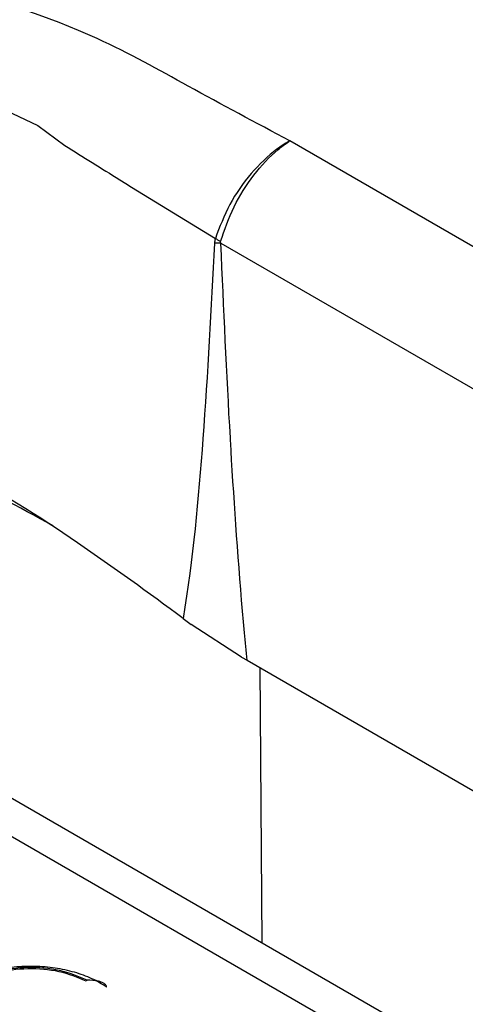
# Model space of a CAD drawing. Units: millimetres. Extents: x 8 to 418, y -29 to 291.
# Drawn here: x 387 to 389, y 182 to 186 of the extents above; entities that cross this region are included whole.
import ezdxf

# ---------------------------------------------------------------- set-up
doc = ezdxf.new("R2010")
doc.units = ezdxf.units.MM

msp = doc.modelspace()

# ---------------------------------------------------------------- linework, layer by layer
at = {"color": 7, "linetype": 'Continuous', "lineweight": 25}
for p, q in [((400.43267, 178.102306), (388.009046, 185.274311)), ((387.735865, 184.868629), (400.123079, 177.717643)), ((397.705094, 176.434908), (385.304805, 183.593443)), ((385.070933, 183.578175), (397.494557, 176.40617)), ((387.586382, 183.382494), (387.618361, 183.358509)), ((387.81707, 183.229334), (387.618361, 183.358509)), ((387.81707, 183.229334), (387.84036, 183.216296)), ((387.84036, 183.216296), (399.225102, 176.644024)), ((387.889588, 183.187877), (387.897799, 182.096539)), ((387.200797, 181.946836), (387.205358, 181.949506))]:
    msp.add_line(p, q, dxfattribs=at)
at = {"color": 1, "linetype": 'Continuous', "lineweight": 25, "flags": 128}
msp.add_lwpolyline([(384.510478, 184.123883), (384.42977, 184.19749), (384.218792, 184.544339), (384.204372, 184.892077), (384.389963, 185.218973), (384.755122, 185.481235), (385.260714, 185.646709), (385.858834, 185.690648), (386.482188, 185.585218), (387.009988, 185.334948), (387.117208, 185.25595), (387.117217, 185.255943), (387.117217, 185.255943)], dxfattribs=at)
at = {"color": 7, "linetype": 'Continuous', "lineweight": 25}
for centre, radius, start, end in [((387.653318, 178.311208), 6.55794, 89.2787779, 89.5032668), ((386.931337, 183.458988), 1.628619, 60.448947, 61.282083)]:
    msp.add_arc(centre, radius, start, end, dxfattribs=at)
for points, knots in [([(388.009046, 185.274311), (387.87436, 185.34621), (387.620645, 185.481651), (387.194451, 185.721976), (386.606375, 185.913257), (385.865692, 185.983013), (385.15236, 185.901843), (384.554757, 185.692313), (384.117343, 185.385887), (383.882627, 185.01443), (383.873237, 184.616373), (384.062946, 184.276629), (384.361895, 184.009915), (384.711963, 183.802401), (384.946433, 183.655942), (385.070933, 183.578175)], [0, 0, 0, 0, 0.06775029, 0.12762518, 0.21963209, 0.31183765, 0.39887015, 0.48251584, 0.56503013, 0.64813883, 0.73051774, 0.81515661, 0.87239478, 0.93224371, 1, 1, 1, 1]), ([(388.009046, 185.274311), (388.007578, 185.273486), (387.990377, 185.263811), (387.937326, 185.228949), (387.853382, 185.149287), (387.765475, 185.024307), (387.731079, 184.932949), (387.713885, 184.88728)], [0, 0, 0, 0, 0.01177887, 0.1380011, 0.42546139, 0.71278805, 1, 1, 1, 1]), ([(387.73457, 184.87575), (387.750567, 184.922087), (387.782568, 185.014781), (387.864339, 185.14318), (387.942374, 185.226136), (387.99169, 185.263079), (388.007681, 185.273428), (388.009046, 185.274311)], [0, 0, 0, 0, 0.28721217, 0.57454036, 0.86199988, 0.9882212, 1, 1, 1, 1]), ([(387.117217, 185.255943), (387.11722, 185.255941), (387.18967, 185.21059), (387.388107, 185.086902), (387.587408, 184.964779), (387.713885, 184.88728)], [0, 0, 0, 0, 0.00001597, 0.36541381, 1, 1, 1, 1]), ([(387.710172, 184.868902), (387.696842, 184.610673), (387.671211, 184.114174), (387.624662, 183.618253), (387.586383, 183.382498), (387.586382, 183.382494)], [0, 0, 0, 0, 0.52009588, 0.99999114, 1, 1, 1, 1]), ([(387.713885, 184.88728), (387.713512, 184.886282), (387.711389, 184.880594), (387.710722, 184.874186), (387.710172, 184.868902)], [0, 0, 0, 0, 0.17539264, 1, 1, 1, 1]), ([(387.735865, 184.868629), (387.735495, 184.869498), (387.73475, 184.871246), (387.734335, 184.873404), (387.734386, 184.874915), (387.734497, 184.875419), (387.73457, 184.87575)], [0, 0, 0, 0, 0.39140328, 0.78689528, 0.85971058, 1, 1, 1, 1]), ([(387.84036, 183.216296), (387.83675, 183.252729), (387.810541, 183.517225), (387.79035, 183.811051), (387.7597, 184.325471), (387.747154, 184.61139), (387.735865, 184.868629)], [0, 0, 0, 0, 0.066272, 0.48112327, 0.53317333, 1, 1, 1, 1]), ([(387.586379, 183.382492), (387.448193, 183.48357), (387.161312, 183.693414), (386.764988, 183.945183), (386.400718, 184.115404), (386.102943, 184.202711), (385.806096, 184.211792), (385.557597, 184.121146), (385.380591, 183.965607), (385.32088, 183.760833), (385.355301, 183.621605), (385.371829, 183.554751)], [0, 0, 0, 0, 0.168257919, 0.349311887, 0.45216785, 0.547101583, 0.637107467, 0.731980303, 0.82685314, 0.916859024, 1, 1, 1, 1]), ([(387.070097, 183.749532), (386.934796, 183.823595), (386.711544, 183.945802), (386.367578, 184.074859), (386.054418, 184.144108), (385.741798, 184.133845), (385.506427, 184.058347), (385.414971, 183.97287), (385.383276, 183.943246)], [0, 0, 0, 0, 0.24846594, 0.40997709, 0.57550921, 0.74432628, 0.91139064, 1, 1, 1, 1]), ([(387.282816, 181.921965), (387.28266, 181.923252), (387.282332, 181.925962), (387.278742, 181.93161), (387.26839, 181.939331), (387.243131, 181.948076), (387.220463, 181.948934), (387.205358, 181.949506)], [0, 0, 0, 0, 0.05217483, 0.10987087, 0.25097939, 0.50085909, 1, 1, 1, 1])]:
    msp.add_open_spline(points, degree=3, knots=knots, dxfattribs=at)
for points in [[(387.282823, 181.921969), (387.264129, 181.933488), (387.226741, 181.956525), (387.156467, 181.981616), (387.079511, 181.998286), (386.998025, 182.005238), (386.91587, 182.002324), (386.836532, 181.989628), (386.763483, 181.967714), (386.699892, 181.937531), (386.648524, 181.900392), (386.611614, 181.857912), (386.59076, 181.811934), (386.586888, 181.764471), (386.600097, 181.717534), (386.630072, 181.673351), (386.674539, 181.633146), (386.714976, 181.611895), (386.735195, 181.601269)], [(387.205358, 181.949506), (387.170386, 181.963885), (387.100441, 181.992642), (386.969854, 182.003342), (386.843166, 181.987106), (386.735643, 181.944404), (386.66322, 181.881727), (386.636912, 181.808366), (386.657317, 181.733141), (386.708127, 181.693179), (386.733532, 181.673198)], [(386.738093, 181.675869), (386.713223, 181.695465), (386.663485, 181.734657), (386.643563, 181.808389), (386.669391, 181.880283), (386.740384, 181.941706), (386.845756, 181.983564), (386.969911, 181.999503), (387.097904, 181.989059), (387.1665, 181.96091), (387.200797, 181.946836)]]:
    msp.add_open_spline(points, degree=3, dxfattribs=at)

doc.saveas('drawing.dxf')
